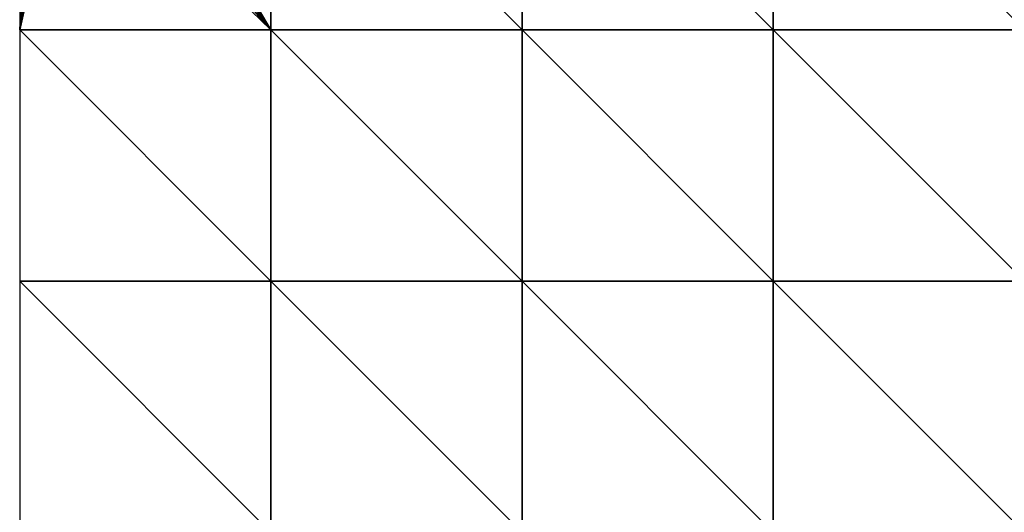
# Model space of a CAD drawing. Extents: x 577000 to 578000, y 6222000 to 6223000.
# Drawn here: x 577000 to 577490, y 6222510 to 6222755 of the extents above; entities that cross this region are included whole.
import ezdxf

# ---------------------------------------------------------------- set-up
doc = ezdxf.new("R2010")
doc.units = 0
doc.header["$MEASUREMENT"] = 0
doc.layers.add('Terraen_vand', color=33, linetype='Continuous')

# ---------------------------------------------------------------- blocks, each defined once
blk = doc.blocks.new('1km_6222_577_UTM32_ACAD_1_FMEBLOCK24')
at = {"layer": 'Terraen_vand', "color": 132, "true_color": 0x00ced1}
for points in [[(-17.84, 54.64, 0), (-10.54, 59.74, 0), (-14.03, 58.13, 0)], [(62.5, -62.5, 0), (-10.54, 59.74, 0), (-17.84, 54.64, 0)], [(-7.29, 62.5, 0), (-10.54, 59.74, 0), (-6.54, 62.5, 0)], [(-7.29, 62.5, 0), (-8.47, 61.84, 0), (-10.54, 59.74, 0)], [(62.5, 62.5, 0), (-10.54, 59.74, 0), (62.5, -62.5, 0)], [(62.5, 62.5, 0), (-6.54, 62.5, 0), (-10.54, 59.74, 0)], [(62.5, -62.5, 0), (-17.84, 54.64, 0), (-21.43, 51.64, 0)], [(62.5, -62.5, 0), (-21.43, 51.64, 0), (-31.13, 44.18, 0)], [(62.5, -62.5, 0), (-31.13, 44.18, 0), (-40.35, 36.97, 0)], [(-62.5, -62.5, 0), (-40.35, 36.97, 0), (-48.24, 31.78, 0)], [(62.5, -62.5, 0), (-40.35, 36.97, 0), (-62.5, -62.5, 0)], [(-62.5, -62.5, 0), (-48.24, 31.78, 0), (-57.66, 24.52, 0)], [(-62.5, -62.5, 0), (-57.66, 24.52, 0), (-62.5, 21.05, 0)]]:
    blk.add_polyline3d(points, close=True, dxfattribs=at)
blk = doc.blocks.new('1km_6222_577_UTM32_ACAD_1_FMEBLOCK25')
at = {"layer": 'Terraen_vand', "color": 132, "true_color": 0x00ced1}
for points in [[(-62.5, 62.5, 0), (-62.5, -62.5, 0), (62.5, -62.5, 0)], [(62.5, -62.5, 0), (62.5, 62.5, 0), (-62.5, 62.5, 0)]]:
    blk.add_polyline3d(points, close=True, dxfattribs=at)
blk = doc.blocks.new('1km_6222_577_UTM32_ACAD_1_FMEBLOCK27')
at = {"layer": 'Terraen_vand', "color": 132, "true_color": 0x00ced1}
for points in [[(62.5, -62.5, 0), (-62.5, 62.5, 0), (-62.5, -62.5, 0)], [(62.5, -62.5, 0), (62.5, 62.5, 0), (-62.5, 62.5, 0)]]:
    blk.add_polyline3d(points, close=True, dxfattribs=at)
blk = doc.blocks.new('1km_6222_577_UTM32_ACAD_1_FMEBLOCK28')
at = {"layer": 'Terraen_vand', "color": 132, "true_color": 0x00ced1}
for points in [[(-62.5, 62.5, 0), (-62.5, -62.5, 0), (62.5, -62.5, 0)], [(62.5, -62.5, 0), (62.5, 62.5, 0), (-62.5, 62.5, 0)]]:
    blk.add_polyline3d(points, close=True, dxfattribs=at)
blk = doc.blocks.new('1km_6222_577_UTM32_ACAD_1_FMEBLOCK30')
at = {"layer": 'Terraen_vand', "color": 132, "true_color": 0x00ced1}
for points in [[(-62.5, 62.5, 0), (-62.5, -62.5, 0), (62.5, -62.5, 0)], [(62.5, -62.5, 0), (62.5, 62.5, 0), (-62.5, 62.5, 0)]]:
    blk.add_polyline3d(points, close=True, dxfattribs=at)
blk = doc.blocks.new('1km_6222_577_UTM32_ACAD_1_FMEBLOCK35')
at = {"layer": 'Terraen_vand', "color": 132, "true_color": 0x00ced1}
for points in [[(62.5, -62.5, 0), (-62.5, 62.5, 0), (-62.5, -62.5, 0)], [(62.5, -62.5, 0), (62.5, 62.5, 0), (-62.5, 62.5, 0)]]:
    blk.add_polyline3d(points, close=True, dxfattribs=at)
blk = doc.blocks.new('1km_6222_577_UTM32_ACAD_1_FMEBLOCK41')
at = {"layer": 'Terraen_vand', "color": 132, "true_color": 0x00ced1}
for points in [[(62.5, -62.5, 0), (-62.5, 62.5, 0), (-62.5, -62.5, 0)], [(62.5, -62.5, 0), (62.5, 62.5, 0), (-62.5, 62.5, 0)]]:
    blk.add_polyline3d(points, close=True, dxfattribs=at)
blk = doc.blocks.new('1km_6222_577_UTM32_ACAD_1_FMEBLOCK47')
at = {"layer": 'Terraen_vand', "color": 132, "true_color": 0x00ced1}
for points in [[(62.5, -62.5, 0), (-62.5, 62.5, 0), (-62.5, -62.5, 0)], [(62.5, -62.5, 0), (62.5, 62.5, 0), (-62.5, 62.5, 0)]]:
    blk.add_polyline3d(points, close=True, dxfattribs=at)
blk = doc.blocks.new('1km_6222_577_UTM32_ACAD_1_FMEBLOCK60')
at = {"layer": 'Terraen_vand', "color": 132, "true_color": 0x00ced1}
for points in [[(-62.5, 62.5, 0), (-62.5, -62.5, 0), (62.5, -62.5, 0)], [(62.5, -62.5, 0), (62.5, 62.5, 0), (-62.5, 62.5, 0)]]:
    blk.add_polyline3d(points, close=True, dxfattribs=at)
blk = doc.blocks.new('1km_6222_577_UTM32_ACAD_1_FMEBLOCK63')
at = {"layer": 'Terraen_vand', "color": 132, "true_color": 0x00ced1}
for points in [[(62.5, -62.5, 0), (-62.5, 62.5, 0), (-62.5, -62.5, 0)], [(62.5, -62.5, 0), (62.5, 62.5, 0), (-62.5, 62.5, 0)]]:
    blk.add_polyline3d(points, close=True, dxfattribs=at)
blk = doc.blocks.new('1km_6222_577_UTM32_ACAD_1_FMEBLOCK67')
at = {"layer": 'Terraen_vand', "color": 132, "true_color": 0x00ced1}
for points in [[(-62.5, 62.5, 0), (-62.5, -62.5, 0), (62.5, -62.5, 0)], [(62.5, -62.5, 0), (62.5, 62.5, 0), (-62.5, 62.5, 0)]]:
    blk.add_polyline3d(points, close=True, dxfattribs=at)
blk = doc.blocks.new('1km_6222_577_UTM32_ACAD_1_FMEBLOCK68')
at = {"layer": 'Terraen_vand', "color": 132, "true_color": 0x00ced1}
for points in [[(-62.5, 62.5, 0), (-62.5, -62.5, 0), (62.5, -62.5, 0)], [(62.5, -62.5, 0), (62.5, 62.5, 0), (-62.5, 62.5, 0)]]:
    blk.add_polyline3d(points, close=True, dxfattribs=at)

msp = doc.modelspace()

# ---------------------------------------------------------------- block references
at = {"layer": 'Terraen_vand', "color": 132, "true_color": 0x00ced1}
for name, p in [('1km_6222_577_UTM32_ACAD_1_FMEBLOCK24', (577062.5, 6222812.5)), ('1km_6222_577_UTM32_ACAD_1_FMEBLOCK67', (577187.5, 6222812.5)), ('1km_6222_577_UTM32_ACAD_1_FMEBLOCK68', (577312.5, 6222812.5)), ('1km_6222_577_UTM32_ACAD_1_FMEBLOCK60', (577437.5, 6222812.5)), ('1km_6222_577_UTM32_ACAD_1_FMEBLOCK35', (577062.5, 6222687.5)), ('1km_6222_577_UTM32_ACAD_1_FMEBLOCK47', (577187.5, 6222687.5)), ('1km_6222_577_UTM32_ACAD_1_FMEBLOCK41', (577312.5, 6222687.5)), ('1km_6222_577_UTM32_ACAD_1_FMEBLOCK27', (577437.5, 6222687.5)), ('1km_6222_577_UTM32_ACAD_1_FMEBLOCK63', (577062.5, 6222562.5)), ('1km_6222_577_UTM32_ACAD_1_FMEBLOCK30', (577187.5, 6222562.5)), ('1km_6222_577_UTM32_ACAD_1_FMEBLOCK28', (577312.5, 6222562.5)), ('1km_6222_577_UTM32_ACAD_1_FMEBLOCK25', (577437.5, 6222562.5))]:
    msp.add_blockref(name, p, dxfattribs=at)

doc.saveas('drawing.dxf')
